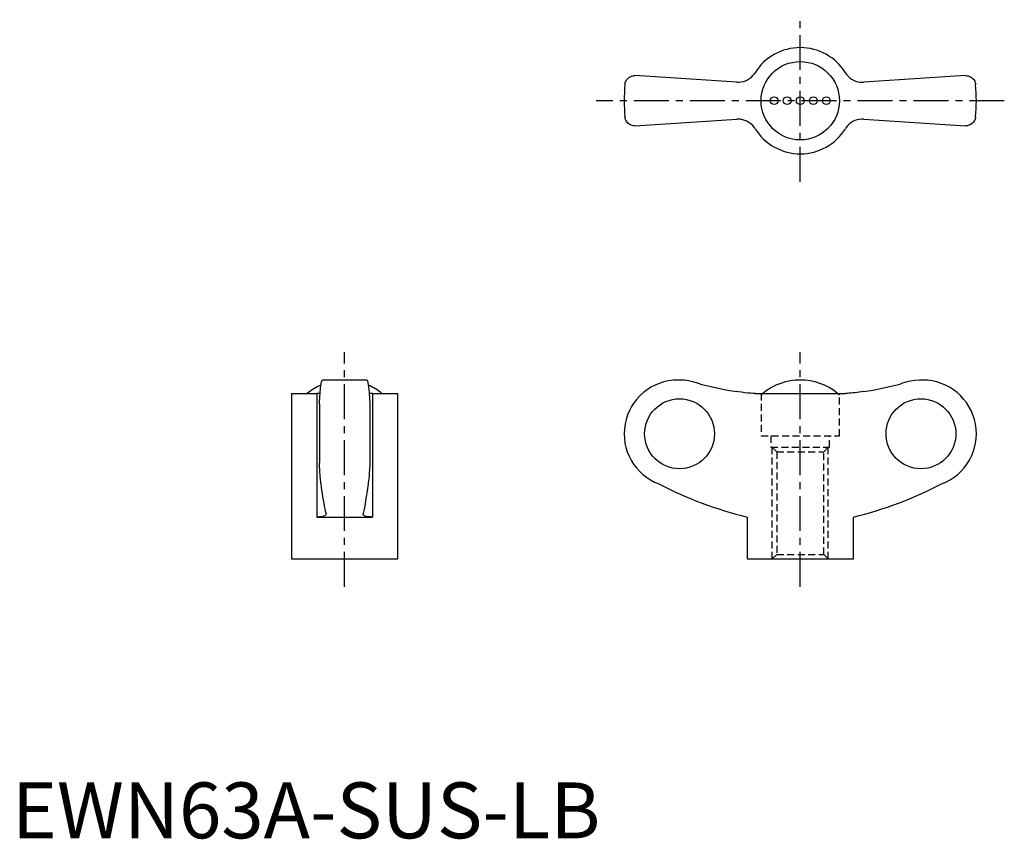
# Model space of a CAD drawing. Extents: x 1 to 177, y 0 to 146.
import ezdxf

# ---------------------------------------------------------------- set-up
doc = ezdxf.new("R2010")
doc.units = 0
doc.header["$LTSCALE"] = 5
doc.header["$MEASUREMENT"] = 0
doc.linetypes.add('CENTER', pattern=[2, 1.25, -0.25, 0.25, -0.25])
doc.linetypes.add('HIDDEN', pattern=[0.375, 0.25, -0.125])
doc.layers.get('0').update_dxf_attribs({"linetype": 'CONTINUOUS'})
doc.layers.add('1', color=1, linetype='CENTER')
doc.layers.add('2', color=2, linetype='HIDDEN')
doc.styles.add('Standard1', font='arial.ttf')

msp = doc.modelspace()

# ---------------------------------------------------------------- linework, layer by layer
for p, q in [((129.63, 135.31), (111.42, 136.5)), ((170.58, 136.5), (152.37, 135.31)), ((111.42, 127.5), (129.63, 128.69)), ((152.37, 128.69), (170.58, 127.5)), ((63.47, 82), (55.53, 82)), ((119.46, 82), (119.1, 82)), ((162.9, 82), (162.52, 82)), ((50, 79.61), (50, 50)), ((50, 79.61), (54.5, 79.61)), ((54.5, 79.61), (54.5, 57.5)), ((64.5, 79.61), (64.5, 57.5)), ((64.5, 79.61), (69, 79.61)), ((69, 50), (69, 79.61)), ((132.92, 79.61), (149.08, 79.61)), ((55, 77.68), (55, 67.12)), ((64, 77.68), (64, 67.12)), ((54.5, 57.5), (64.5, 57.5)), ((56.19, 58.12), (56.2, 58.05)), ((62.8, 58.05), (62.81, 58.12)), ((131.5, 57.5), (131.5, 50)), ((150.5, 50), (150.5, 57.5)), ((50, 50), (69, 50)), ((131.5, 50), (150.5, 50))]:
    msp.add_line(p, q)
for points in [[(109.63, 134.86), (109.63, 134.87), (109.66, 135.05), (109.7, 135.22), (109.76, 135.4), (109.84, 135.56), (109.94, 135.72), (110.06, 135.88), (110.2, 136.02), (110.36, 136.15), (110.58, 136.29), (110.83, 136.4), (111.11, 136.47), (111.26, 136.49), (111.42, 136.5)], [(129.63, 135.31), (130.03, 135.3), (130.44, 135.35), (130.83, 135.43), (131.22, 135.56), (131.58, 135.74), (131.93, 135.95), (132.25, 136.2), (132.53, 136.49), (132.79, 136.8), (132.92, 137)], [(149.08, 137), (149.3, 136.68), (149.57, 136.38), (149.86, 136.11), (150.19, 135.87), (150.53, 135.68), (150.9, 135.52), (151.28, 135.4), (151.67, 135.33), (152.07, 135.3), (152.37, 135.31)], [(170.58, 136.5), (170.82, 136.48), (171.05, 136.44), (171.26, 136.36), (171.46, 136.27), (171.65, 136.14), (171.82, 136), (171.97, 135.84), (172.1, 135.66), (172.21, 135.47), (172.29, 135.27), (172.34, 135.07), (172.37, 134.87), (172.37, 134.86)], [(111.42, 127.5), (111.18, 127.52), (110.95, 127.56), (110.74, 127.64), (110.54, 127.73), (110.35, 127.86), (110.18, 128), (110.03, 128.16), (109.9, 128.34), (109.79, 128.53), (109.71, 128.73), (109.66, 128.93), (109.63, 129.13), (109.63, 129.14)], [(132.92, 127), (132.7, 127.32), (132.43, 127.62), (132.14, 127.89), (131.81, 128.13), (131.47, 128.32), (131.1, 128.48), (130.72, 128.6), (130.33, 128.67), (129.93, 128.7), (129.63, 128.69)], [(152.37, 128.69), (151.97, 128.7), (151.56, 128.65), (151.17, 128.57), (150.78, 128.44), (150.42, 128.26), (150.07, 128.05), (149.75, 127.8), (149.47, 127.51), (149.21, 127.2), (149.08, 127)], [(172.37, 129.14), (172.37, 129.13), (172.34, 128.95), (172.3, 128.78), (172.24, 128.6), (172.16, 128.44), (172.06, 128.28), (171.94, 128.12), (171.8, 127.98), (171.64, 127.85), (171.42, 127.71), (171.17, 127.6), (170.89, 127.53), (170.74, 127.51), (170.58, 127.5)], [(55, 77.68), (55.01, 78.01), (55.03, 78.33), (55.05, 78.64), (55.06, 78.93), (55.08, 79.23), (55.1, 79.51), (55.12, 79.78), (55.14, 80.04), (55.17, 80.27), (55.19, 80.49), (55.21, 80.7), (55.23, 80.89), (55.26, 81.08), (55.28, 81.24), (55.31, 81.39), (55.33, 81.53), (55.36, 81.64), (55.38, 81.74), (55.41, 81.83), (55.43, 81.89), (55.46, 81.95), (55.49, 81.98), (55.51, 82), (55.53, 82)], [(63.47, 82), (63.5, 81.99), (63.52, 81.97), (63.55, 81.93), (63.58, 81.87), (63.6, 81.79), (63.63, 81.69), (63.66, 81.59), (63.68, 81.46), (63.71, 81.32), (63.73, 81.16), (63.76, 80.99), (63.78, 80.8), (63.8, 80.59), (63.83, 80.36), (63.85, 80.13), (63.87, 79.89), (63.89, 79.63), (63.91, 79.36), (63.93, 79.07), (63.95, 78.77), (63.96, 78.45), (63.98, 78.13), (64, 77.68)], [(123.13, 81.28), (122.45, 81.53), (121.76, 81.72), (121.04, 81.87), (120.32, 81.96), (119.51, 82), (119.46, 82)], [(162.52, 82), (162.32, 82), (161.51, 81.95), (160.72, 81.83), (159.91, 81.64), (159.12, 81.38), (158.87, 81.28)], [(55.12, 79.63), (55.01, 79.62), (54.7, 79.61), (54.5, 79.61)], [(64.5, 79.61), (64.18, 79.61), (63.89, 79.63)], [(132.92, 79.61), (132.57, 79.62), (132.14, 79.65), (131.64, 79.69), (131.1, 79.75), (130.52, 79.82), (129.93, 79.91), (129.63, 79.95)], [(152.37, 79.95), (151.97, 79.89), (151.56, 79.83), (151.17, 79.78), (150.78, 79.73), (150.42, 79.7), (150.07, 79.66), (149.75, 79.64), (149.47, 79.62), (149.21, 79.61), (149.08, 79.61)], [(55.31, 63.41), (55.27, 63.61), (55.24, 63.84), (55.21, 64.09), (55.18, 64.38), (55.15, 64.69), (55.12, 65.03), (55.09, 65.5), (55.06, 66), (55.03, 66.54), (55, 67.12)], [(64, 67.12), (63.98, 66.68), (63.96, 66.26), (63.94, 65.87), (63.91, 65.48), (63.88, 65.11), (63.86, 64.76), (63.82, 64.36), (63.78, 64), (63.74, 63.68), (63.69, 63.41)], [(56.19, 58.12), (56.1, 58.53), (56, 58.98), (55.91, 59.46), (55.82, 59.96), (55.72, 60.51), (55.63, 61.08), (55.54, 61.68), (55.45, 62.32), (55.38, 62.85), (55.31, 63.41)], [(63.69, 63.41), (63.59, 62.6), (63.48, 61.84), (63.37, 61.11), (63.26, 60.43), (63.15, 59.78), (63.04, 59.18), (62.92, 58.63), (62.81, 58.12)], [(56.2, 58.05), (56.2, 58.01), (56.15, 57.91), (56.07, 57.81), (55.93, 57.73), (55.75, 57.65), (55.53, 57.59), (55.28, 57.55), (55, 57.52), (54.68, 57.5), (54.5, 57.5)], [(64.5, 57.5), (64.18, 57.51), (63.89, 57.53), (63.63, 57.56), (63.4, 57.61), (63.2, 57.67), (63.05, 57.74), (62.92, 57.82), (62.84, 57.91), (62.8, 58.01), (62.8, 58.05)]]:
    msp.add_lwpolyline(points)
for centre, radius in [((141, 132), 7.01), ((136.33, 132), 0.7), ((138.67, 132), 0.7), ((141, 132), 0.7), ((143.33, 132), 0.7), ((145.67, 132), 0.7)]:
    msp.add_circle(centre, radius)
for centre, radius, start, end in [((141, 132), 9.5, 31.784, 148.216), ((141, 132), 31.5, 174.7841, 185.216), ((141, 132), 31.5, 354.784, 5.2159), ((141, 132), 9.5, 211.784, 328.216), ((59.5, 71.46), 10.54, 113.7157, 129.3399), ((59.5, 71.46), 10.54, 50.6601, 66.278), ((119.1, 72.4), 9.6, 90, 249.4529), ((141, 71.46), 10.54, 50.6601, 129.3399), ((162.9, 72.4), 9.6, 290.5471, 90), ((148.41, 126.61), 71.15, 242.6564, 256.2493), ((133.59, 126.61), 71.15, 283.7507, 297.3436)]:
    msp.add_arc(centre, radius, start, end)
for centre, major_axis, start_param, end_param in [((141.17, 153.17), (0, -74.13), 6.036823, 6.126561), ((140.83, 153.17), (0, 74.13), 3.298217, 3.387955)]:
    msp.add_ellipse(centre, major_axis=major_axis, ratio=0.997863, start_param=start_param, end_param=end_param)
for centre in [(119.41, 72.4), (162.59, 72.4)]:
    msp.add_ellipse(centre, major_axis=(0, -6.26), ratio=0.997863)
at = {"layer": '1'}
for p, q in [((141, 117.5), (141, 146.5)), ((177.5, 132), (104.5, 132)), ((59.5, 45), (59.5, 87)), ((141, 45), (141, 87))]:
    msp.add_line(p, q, dxfattribs=at)
at = {"layer": '2'}
for p, q in [((134, 79.61), (134, 72)), ((148, 72), (148, 79.61)), ((134, 72), (148, 72)), ((135.75, 72), (135.75, 70)), ((146.25, 70), (146.25, 72)), ((135.75, 70), (146.25, 70)), ((136, 70), (136.81, 69.19)), ((136, 50), (136, 70)), ((136.81, 69.19), (136.81, 50.81)), ((136.81, 69.19), (145.19, 69.19)), ((145.19, 69.19), (146, 70)), ((145.19, 50.81), (145.19, 69.19)), ((146, 50), (146, 70)), ((136.81, 50.81), (136, 50)), ((136.81, 50.81), (145.19, 50.81)), ((146, 50), (145.19, 50.81))]:
    msp.add_line(p, q, dxfattribs=at)
for start, end in [(129.3399, 131.6008), (48.3992, 50.6601)]:
    msp.add_arc((141, 71.46), 10.54, start, end, dxfattribs=at)

# ---------------------------------------------------------------- texts
at = {"color": 3, "style": 'Standard1'}
msp.add_text('EWN63A-SUS-LB', height=10, dxfattribs=at).set_placement((0, 0))

doc.saveas('drawing.dxf')
